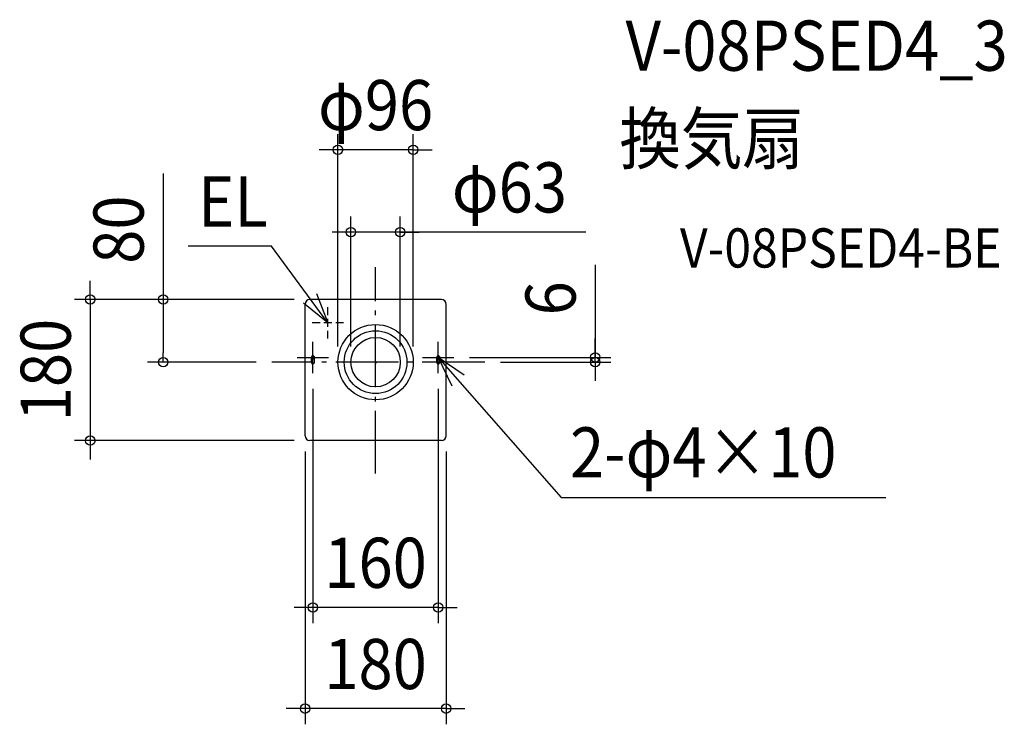
# Model space of a CAD drawing. Extents: x -454 to 802, y -462 to 437.
import ezdxf
from ezdxf.enums import TextEntityAlignment as Align

# ---------------------------------------------------------------- set-up
doc = ezdxf.new("R2010")
doc.units = 0
doc.header["$LTSCALE"] = 20
doc.header["$PDMODE"] = 3
doc.header["$PDSIZE"] = -2
doc.linetypes.add('DASHDOT', pattern=[5.5, 4, -0.6, 0.3, -0.6])
doc.linetypes.add('DASHED', pattern=[0.75, 0.5, -0.25])
doc.layers.get('DEFPOINTS').update_dxf_attribs({"linetype": 'CONTINUOUS'})
for name, color, linetype in [('ARRANGE', 1, 'CONTINUOUS'), ('BASIS', 6, 'DASHDOT'), ('DETAIL', 5, 'CONTINUOUS'), ('ETC', 61, 'CONTINUOUS'), ('FIX', 11, 'CONTINUOUS'), ('NOTE', 4, 'CONTINUOUS'), ('OUTLINE', 3, 'CONTINUOUS'), ('SIZE', 30, 'CONTINUOUS')]:
    doc.layers.add(name, color=color, linetype=linetype)
doc.styles.get("Standard").update_dxf_attribs({"font": 'SIMPLEX.shx', "width": 0.9, "height": 64, "bigfont": 'BIGFONT.shx'})

msp = doc.modelspace()

# ---------------------------------------------------------------- linework, layer by layer
at = {"layer": 'ARRANGE', "color": 1, "linetype": 'CONTINUOUS'}
msp.add_circle((0, 0), 40, dxfattribs=at)
msp.add_point((0, 0), dxfattribs=at)
at = {"layer": 'BASIS', "color": 6, "linetype": 'DASHDOT'}
for p, q in [((0, -142.053439), (0, 121.159375)), ((139.280002, 0), (-132.302442, 0))]:
    msp.add_line(p, q, dxfattribs=at)
at = {"layer": 'DEFPOINTS', "color": 30, "linetype": 'CONTINUOUS'}
for p in [(-48, 271.042882), (-31.5, 166.036297), (-84, 80), (-84, 80), (-270.988959, 0), (-132.302442, 0), (-48, 0), (-31.5, 0), (31.5, 0), (48, 0), (100, 6), (139.280002, 0), (280.227183, 6), (-80, -14), (80, -14), (-364.042777, -100), (-90, -94), (-84, -100), (90, -94), (-80, -313.026135), (-90, -442.118374)]:
    msp.add_point(p, dxfattribs=at)
at = {"layer": 'DETAIL', "color": 5, "linetype": 'CONTINUOUS'}
for p, q in [((84, 80), (-84, 80)), ((-90, -94), (-90, 74)), ((90, -94), (90, 74)), ((84, -100), (-84, -100))]:
    msp.add_line(p, q, dxfattribs=at)
at = {"layer": 'DETAIL', "color": 5, "linetype": 'DASHED'}
for p, q in [((-82, 0), (-82, 6)), ((-78, 0), (-78, 6)), ((78, 0), (78, 6)), ((82, 0), (82, 6))]:
    msp.add_line(p, q, dxfattribs=at)
at = {"layer": 'DETAIL', "color": 5, "linetype": 'CONTINUOUS'}
for radius in [48, 31.5]:
    msp.add_circle((0, 0), radius, dxfattribs=at)
for centre, start, end in [((-84, 74), 90, 180), ((84, 74), 0, 90), ((-84, -94), 180, 270), ((84, -94), 270, 0)]:
    msp.add_arc(centre, 6, start, end, dxfattribs=at)
at = {"layer": 'DETAIL', "color": 5, "linetype": 'DASHED'}
for centre, start, end in [((-80, 6), 359.999928, 180.000001), ((-80, 0), 179.999691, 359.999983), ((80, 6), 0, 180.000072), ((80, 0), 180.000017, 0.000309)]:
    msp.add_arc(centre, 2, start, end, dxfattribs=at)
at = {"layer": 'FIX', "color": 11, "linetype": 'CONTINUOUS'}
for centre in [(-80, 6), (80, 6)]:
    msp.add_circle(centre, 2, dxfattribs=at)
at = {"layer": 'NOTE', "color": 4, "linetype": 'CONTINUOUS'}
for p, q in [((-132.895597, 148.014329), (-239.367414, 148.014329)), ((-60.9, 50.1), (-132.895597, 148.014329)), ((-75.291348, 87.42143), (-60.9, 50.1)), ((-60.9, 50.1), (-92.023988, 75.225632)), ((-80, -14), (-80, 26)), ((80, -14), (80, 26)), ((-100, 6), (-60, 6)), ((60, 6), (100, 6)), ((80, 6), (236.700144, -172.752415)), ((112.998776, -16.607096), (80, 6)), ((80, 6), (97.27423, -30.077708)), ((236.700144, -172.752415), (651.178019, -172.752415))]:
    msp.add_line(p, q, dxfattribs=at)
at = {"layer": 'NOTE', "color": 4, "linetype": 'DASHED'}
for p, q in [((-60.9, 30.1), (-60.9, 70.1)), ((-40.9, 50.1), (-80.9, 50.1))]:
    msp.add_line(p, q, dxfattribs=at)
at = {"layer": 'OUTLINE', "color": 3, "linetype": 'CONTINUOUS'}
for p, q in [((84, 80), (-84, 80)), ((-90, -94), (-90, 74)), ((90, -94), (90, 74)), ((84, -100), (-84, -100))]:
    msp.add_line(p, q, dxfattribs=at)
for centre, start, end in [((-84, 74), 90, 180), ((84, 74), 0, 90), ((-84, -94), 180, 270), ((84, -94), 270, 0)]:
    msp.add_arc(centre, 6, start, end, dxfattribs=at)
at = {"layer": 'SIZE', "color": 30, "linetype": 'CONTINUOUS'}
for p, q in [((-48, 20), (-48, 291.042882)), ((48, 20), (48, 291.042882)), ((-60, 271.042882), (-72, 271.042882)), ((-48, 271.042882), (-60, 271.042882)), ((48, 271.042882), (-48, 271.042882)), ((48, 271.042882), (60, 271.042882)), ((60, 271.042882), (72, 271.042882)), ((-270.988959, 240.760189), (-270.988959, 80)), ((-31.5, 20), (-31.5, 186.036297)), ((31.5, 20), (31.5, 186.036297)), ((-43.5, 166.036297), (-55.5, 166.036297)), ((-31.5, 166.036297), (-43.5, 166.036297)), ((31.5, 166.036297), (-31.5, 166.036297)), ((31.5, 166.036297), (-31.5, 166.036297)), ((268.497613, 166.036297), (31.5, 166.036297)), ((31.5, 166.036297), (43.5, 166.036297)), ((43.5, 166.036297), (55.5, 166.036297)), ((280.227183, 124.313416), (280.227183, 6)), ((-364.042777, 92), (-364.042777, 104)), ((-364.042777, 80), (-364.042777, 92)), ((-104, 80), (-384.042777, 80)), ((-364.042777, 80), (-364.042777, -100)), ((-104, 80), (-290.988959, 80)), ((-270.988959, 80), (-270.988959, 68)), ((-270.988959, 68), (-270.988959, 12)), ((280.227183, 18), (280.227183, 30)), ((280.227183, 6), (280.227183, 18)), ((-152.302442, 0), (-290.988959, 0)), ((-270.988959, 0), (-270.988959, 12)), ((120, 6), (300.227183, 6)), ((159.280002, 0), (300.227183, 0)), ((280.227183, 0), (280.227183, 6)), ((280.227183, 0), (280.227183, 6)), ((280.227183, 0), (280.227183, -12)), ((280.227183, -12), (280.227183, -24)), ((-80, -34), (-80, -333.026135)), ((80, -34), (80, -333.026135)), ((-104, -100), (-384.042777, -100)), ((-364.042777, -100), (-364.042777, -112)), ((-364.042777, -112), (-364.042777, -124)), ((-90, -114), (-90, -462.118374)), ((90, -114), (90, -462.118374)), ((-92, -313.026135), (-104, -313.026135)), ((-80, -313.026135), (-92, -313.026135)), ((80, -313.026135), (-80, -313.026135)), ((80, -313.026135), (92, -313.026135)), ((92, -313.026135), (104, -313.026135)), ((-102, -442.118374), (-114, -442.118374)), ((-90, -442.118374), (-102, -442.118374)), ((90, -442.118374), (-90, -442.118374)), ((90, -442.118374), (102, -442.118374)), ((102, -442.118374), (114, -442.118374))]:
    msp.add_line(p, q, dxfattribs=at)
for centre in [(-48, 271.042882), (48, 271.042882), (-31.5, 166.036297), (31.5, 166.036297), (-364.042777, 80), (-270.988959, 80), (-270.988959, 0), (280.227183, 6), (280.227183, 0), (-364.042777, -100), (-80, -313.026135), (80, -313.026135), (-90, -442.118374), (90, -442.118374)]:
    msp.add_circle(centre, 6, dxfattribs=at)

# ---------------------------------------------------------------- texts
at = {"layer": 'ETC', "color": 61, "linetype": 'CONTINUOUS', "width": 0.9}
for s, height, p in [('V-08PSED4_3', 64, (318.982811, 371.894623)), ('換気扇', 64, (311.067105, 253.250555)), ('V-08PSED4-BE', 50, (388.43428, 120.742333))]:
    msp.add_text(s, height=height, dxfattribs=at).set_placement(p)
at = {"layer": 'NOTE', "color": 4, "linetype": 'CONTINUOUS', "width": 0.9}
for s, p in [('EL', (-226.506833, 172.960357)), ('2-φ4×10', (248.135223, -147.159013))]:
    msp.add_text(s, height=64, dxfattribs=at).set_placement(p)
at = {"layer": 'SIZE', "color": 30, "linetype": 'CONTINUOUS', "width": 0.9}
for s, p in [('φ96', (0, 296.042882)), ('φ63', (170.811898, 191.036297)), ('160', (0, -288.026135)), ('180', (0, -417.118374))]:
    msp.add_text(s, height=64, dxfattribs=at).set_placement(p, align=Align.CENTER)
for s, p in [('80', (-295.988959, 169.131618)), ('6', (255.227183, 81.484844)), ('180', (-389.042777, -10))]:
    msp.add_text(s, height=64, rotation=90, dxfattribs=at).set_placement(p, align=Align.CENTER)

doc.saveas('drawing.dxf')
